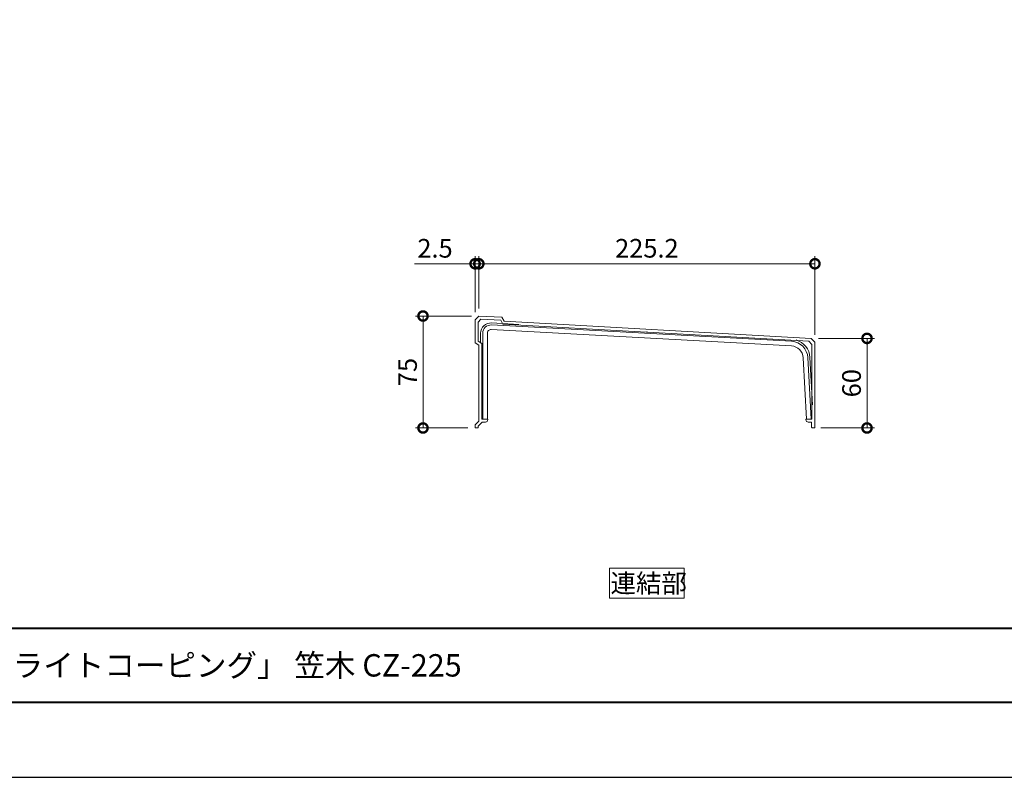
# Model space of a CAD drawing. Units: millimetres. Extents: x 0 to 2100, y 0 to 1485.
# Drawn here: x 660 to 1320, y 0 to 507 of the extents above; entities that cross this region are included whole.
import ezdxf

# ---------------------------------------------------------------- set-up
doc = ezdxf.new("R2010")
doc.units = ezdxf.units.MM
doc.header["$LTSCALE"] = 5
for name, color, linetype, lineweight in [('AM_0', 7, 'Continuous', 18), ('AM_1', 14, 'Continuous', 40), ('AM_5', 3, 'Continuous', 9)]:
    doc.layers.add(name, color=color, linetype=linetype, lineweight=lineweight)
doc.layers.add('AM_VIEWS', color=1, linetype='Continuous', lineweight=25, plot=False)
doc.styles.add('ゴシック', font='msgothic.ttc')
doc.dimstyles.new('VF$0', dxfattribs={"dimtxt": 12.5, "dimasz": 12.5, "dimexe": 5, "dimexo": 5, "dimgap": 2.5, "dimtad": 1, "dimdsep": 46, "dimtxsty": 'ゴシック', "dimblk": 'DOTSMALL', "dimcen": 0, "dimclrd": 256, "dimclre": 256, "dimclrt": 2, "dimadec": 0, "dimazin": 2, "dimtp": 0.1, "dimtm": 0.1, "dimtfac": 0.71, "dimtmove": 0, "dimatfit": 3, "dimldrblk": 'OPEN30', "dimfxl": 1, "dimlwd": -1, "dimlwe": -1, "dimarcsym": 0})

# ---------------------------------------------------------------- blocks, each defined once
blk = doc.blocks.new('_DotSmall')
at = {"color": 0, "linetype": 'ByBlock', "const_width": 0.5}
blk.add_lwpolyline([(-0.0625, 0, 1), (0.0625, 0, 1)], format="xyb", close=True, dxfattribs=at)
blk = doc.blocks.new('*D26')
at = {"layer": 'AM_5', "linetype": 'Continuous'}
for p, q in [((1195, 294), (1232.5, 294)), ((1227.5, 234), (1227.5, 294)), ((1196.5, 234), (1232.5, 234))]:
    blk.add_line(p, q, dxfattribs=at)
at = {"layer": 'Defpoints', "color": 0}
for p in [(1190, 294), (1227.5, 294), (1191.5, 234)]:
    blk.add_point(p, dxfattribs=at)
at = {"layer": 'AM_5', "xscale": 12.5, "yscale": 12.5, "zscale": 12.5}
for p, rotation in [((1227.5, 294), 90), ((1227.5, 234), 270)]:
    blk.add_blockref('_DotSmall', p, dxfattribs=dict(at, rotation=rotation))
at = {"layer": 'AM_5', "color": 2, "insert": (1218.75, 264), "char_height": 12.5, "attachment_point": 5, "rotation": 90, "style": 'ゴシック'}
blk.add_mtext('60', dxfattribs=at)
blk = doc.blocks.new('_Open30')
at = {"color": 0, "linetype": 'ByBlock', "lineweight": -2}
for p, q in [((-1, 0.267949), (0, 0)), ((0, 0), (-1, -0.267949)), ((0, 0), (-1, 0))]:
    blk.add_line(p, q, dxfattribs=at)
blk = doc.blocks.new('*D27')
at = {"layer": 'AM_5', "linetype": 'Continuous'}
for p, q in [((962.5, 309), (925, 309)), ((930, 309), (930, 234)), ((960, 234), (925, 234))]:
    blk.add_line(p, q, dxfattribs=at)
at = {"layer": 'Defpoints', "color": 0}
for p in [(967.5, 309), (930, 234), (965, 234)]:
    blk.add_point(p, dxfattribs=at)
at = {"layer": 'AM_5', "xscale": 12.5, "yscale": 12.5, "zscale": 12.5}
for p, rotation in [((930, 309), 90), ((930, 234), 270)]:
    blk.add_blockref('_DotSmall', p, dxfattribs=dict(at, rotation=rotation))
at = {"layer": 'AM_5', "color": 2, "insert": (921.25, 271.5), "char_height": 12.5, "attachment_point": 5, "rotation": 90, "style": 'ゴシック'}
blk.add_mtext('75', dxfattribs=at)
blk = doc.blocks.new('*D29')
at = {"layer": 'AM_5', "linetype": 'Continuous'}
for p, q in [((967.4, 314), (967.4, 349)), ((967.4, 344), (1192.6, 344)), ((1192.6, 296.5), (1192.6, 349))]:
    blk.add_line(p, q, dxfattribs=at)
at = {"layer": 'Defpoints', "color": 0}
for p in [(1192.6, 344), (967.4, 309), (1192.6, 291.5)]:
    blk.add_point(p, dxfattribs=at)
at = {"layer": 'AM_5', "xscale": 12.5, "yscale": 12.5, "zscale": 12.5, "rotation": 180}
blk.add_blockref('_DotSmall', (967.4, 344), dxfattribs=at)
at = {"layer": 'AM_5', "xscale": 12.5, "yscale": 12.5, "zscale": 12.5}
blk.add_blockref('_DotSmall', (1192.6, 344), dxfattribs=at)
at = {"layer": 'AM_5', "color": 2, "insert": (1080, 352.75), "char_height": 12.5, "attachment_point": 5, "style": 'ゴシック'}
blk.add_mtext('225.2', dxfattribs=at)
blk = doc.blocks.new('*D30')
at = {"layer": 'AM_5', "linetype": 'Continuous'}
for p, q in [((964.9, 344), (924.21, 344)), ((964.9, 311.5), (964.9, 349)), ((967.4, 344), (964.9, 344)), ((967.4, 314), (967.4, 349))]:
    blk.add_line(p, q, dxfattribs=at)
at = {"layer": 'Defpoints', "color": 0}
for p in [(964.9, 344), (964.9, 306.5), (967.4, 309)]:
    blk.add_point(p, dxfattribs=at)
at = {"layer": 'AM_5', "xscale": 12.5, "yscale": 12.5, "zscale": 12.5}
blk.add_blockref('_DotSmall', (964.9, 344), dxfattribs=at)
at = {"layer": 'AM_5', "xscale": 12.5, "yscale": 12.5, "zscale": 12.5, "rotation": 180}
blk.add_blockref('_DotSmall', (967.4, 344), dxfattribs=at)
at = {"layer": 'AM_5', "color": 2, "insert": (938.04, 352.75), "char_height": 12.5, "attachment_point": 5, "style": 'ゴシック'}
blk.add_mtext('2.5', dxfattribs=at)

msp = doc.modelspace()

# ---------------------------------------------------------------- linework, layer by layer
at = {"layer": 'AM_0', "color": 7, "linetype": 'Continuous'}
for p, q in [((967.4, 309), (964.9, 306.5)), ((964.9, 306.5), (964.9, 291)), ((968.851, 306.915), (966.9, 304.964)), ((966.9, 304.964), (966.9, 292.132)), ((967.4, 309), (982.9, 308.129)), ((968.851, 306.915), (982.069, 306.173)), ((983.569, 303.585), (982.069, 306.173)), ((984.4, 305.541), (982.9, 308.129)), ((983.569, 303.585), (1079.667, 298.193)), ((984.4, 305.541), (1190.1, 294)), ((970, 297.5), (970, 240)), ((973.1, 297.5), (973.1, 240)), ((1079.667, 298.193), (1079.983, 298.476)), ((1079.983, 298.476), (1080.266, 298.159)), ((1080.266, 298.159), (1188.476, 292.088)), ((967.4, 289.5), (964.9, 291)), ((969.4, 290.632), (966.9, 292.132)), ((969.4, 290.632), (969.4, 240)), ((1190.6, 289.964), (1188.476, 292.088)), ((1192.6, 291.5), (1190.1, 294)), ((1192.6, 291.5), (1192.6, 234.5)), ((967.4, 289.5), (967.4, 238.5)), ((1190.6, 289.964), (1190.6, 240)), ((1186.896, 240), (1184.746, 281.017)), ((1190, 240), (1187.842, 281.179)), ((967.4, 238.5), (964.9, 236)), ((969.728, 238), (966.9, 235.172)), ((969.4, 240), (973.4, 240)), ((969.728, 238), (971.9, 238)), ((970, 240), (973.1, 240)), ((973.4, 240), (973.4, 239.5)), ((1186.6, 240), (1190.6, 240)), ((1186.6, 240), (1186.6, 239.5)), ((1186.896, 240), (1190, 240)), ((1188.1, 238), (1190.4, 238)), ((1190.4, 238), (1190.4, 234.5)), ((964.9, 236), (964.9, 234)), ((964.9, 234), (966.9, 234)), ((966.9, 235.172), (966.9, 234)), ((1190.9, 234), (1192.1, 234))]:
    msp.add_line(p, q, dxfattribs=at)
at = {"layer": 'AM_0'}
for p, q in [((994.284, 303.389), (975.874, 304.39)), ((968.6, 297.5), (968.6, 290.706)), ((1176.813, 288.965), (975.63, 299.896)), ((1176.982, 292.061), (975.798, 302.992)), ((1190.9, 249.577), (1189.24, 281.253))]:
    msp.add_line(p, q, dxfattribs=at)
msp.add_lwpolyline([(1105, 120), (1105, 140), (1055, 140), (1055, 120)], close=True, dxfattribs=at)
for centre, radius, start, end in [((975.5, 297.5), 6.9, 86.889995, 180), ((975.5, 297.5), 5.5, 86.889995, 180), ((975.5, 297.5), 2.4, 86.889995, 180), ((1176.358, 280.578), 11.5, 3.000004, 86.889995), ((1176.358, 280.578), 12.9, 3.000004, 73.723676), ((1176.358, 280.578), 8.4, 3.000004, 86.889995)]:
    msp.add_arc(centre, radius, start, end, dxfattribs=at)
at = {"layer": 'AM_0', "color": 7, "linetype": 'Continuous'}
for centre, radius, start, end in [((971.9, 239.5), 1.5, 270.000018, 0), ((1188.1, 239.5), 1.5, 179.999964, 270.000001), ((1190.9, 234.5), 0.5, 179.999991, 270.000001), ((1192.1, 234.5), 0.5, 270.000018, 0)]:
    msp.add_arc(centre, radius, start, end, dxfattribs=at)
at = {"layer": 'AM_1'}
msp.add_line((77.5, 100), (2022.5, 100), dxfattribs=at)
msp.add_lwpolyline([(77.5, 50), (77.5, 1435), (2022.5, 1435), (2022.5, 50)], close=True, dxfattribs=at)
at = {"layer": 'AM_VIEWS', "linetype": 'Continuous'}
msp.add_lwpolyline([(0, 0), (2100, 0), (2100, 1485), (0, 1485), (0, 0)], dxfattribs=at)

# ---------------------------------------------------------------- texts
at = {"layer": 'AM_0', "style": 'ゴシック'}
for s, height, p in [('連結部', 12.5, (1055.635, 123.75)), ('DL ビル用笠木「ライトコーピング」 笠木 CZ-225', 15, (502.5, 67.5))]:
    msp.add_text(s, height=height, dxfattribs=at).set_placement(p)

# ---------------------------------------------------------------- dimensions: what is measured, and where the dimension line sits
at = {"layer": 'AM_5'}
dim = msp.add_linear_dim(base=(964.9, 344), p1=(967.4, 309), p2=(964.9, 306.5), dimstyle='VF$0', override={"dimtix": 1, "dimtmove": 1}, dxfattribs=at)
dim.commit()
dim.dimension.update_dxf_attribs({"geometry": '*D30', "text_midpoint": (938.038, 338.053), "dimtype": 160})
dim = msp.add_linear_dim(base=(1192.6, 344), p1=(967.4, 309), p2=(1192.6, 291.5), dimstyle='VF$0', override={"dimtix": 1}, dxfattribs=at)
dim.commit()
dim.dimension.update_dxf_attribs({"geometry": '*D29', "text_midpoint": (1080, 352.752)})
for base, p1, p2, picture, middle in [((930, 234), (967.5, 309), (965, 234), '*D27', (921.248, 271.5)), ((1227.5, 294), (1191.5, 234), (1190, 294), '*D26', (1218.75, 264))]:
    dim = msp.add_linear_dim(base=base, p1=p1, p2=p2, angle=90, dimstyle='VF$0', dxfattribs=at)
    dim.commit()
    dim.dimension.update_dxf_attribs({"geometry": picture, "text_midpoint": middle})

doc.saveas('drawing.dxf')
